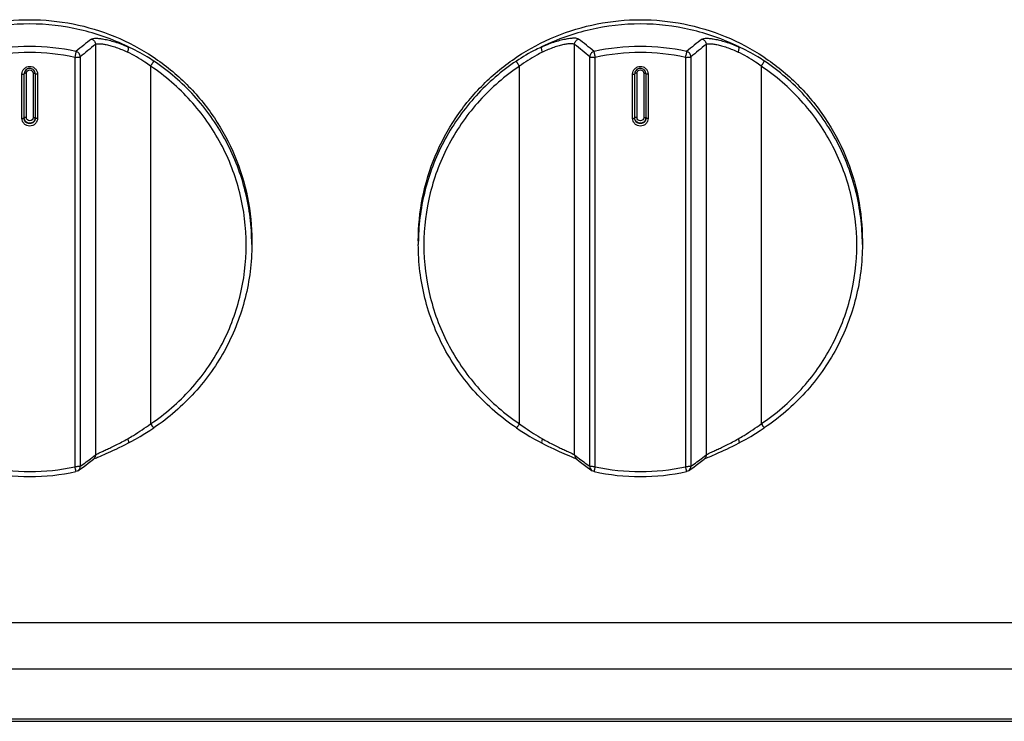
# Model space of a CAD drawing. Units: millimetres. Extents: x 0 to 1189, y 0 to 841.
# Drawn here: x 474 to 563, y 68 to 131 of the extents above; entities that cross this region are included whole.
import ezdxf

# ---------------------------------------------------------------- set-up
doc = ezdxf.new("R2010")
doc.units = ezdxf.units.MM
doc.header["$LTSCALE"] = 65.395
doc.layers.get('0').update_dxf_attribs({"linetype": 'CONTINUOUS'})

msp = doc.modelspace()

# ---------------------------------------------------------------- linework, layer by layer
at = {"color": 7, "linetype": 'CONTINUOUS'}
for p, q in [((481.0852, 128.5112), (481.0852, 91.5398)), ((524.2343, 91.5398), (524.2343, 128.5111)), ((536.0852, 128.5112), (536.0852, 91.5398)), ((479.2174, 127.3466), (479.2174, 90.4789)), ((479.7137, 127.3888), (479.7137, 90.521)), ((525.6059, 90.5209), (525.6059, 127.3888)), ((526.1021, 90.4788), (526.1021, 127.3468)), ((534.2174, 127.3466), (534.2174, 90.4789)), ((534.7137, 127.3888), (534.7137, 90.521)), ((486.048, 126.5488), (486.0481, 94.3438)), ((519.2715, 94.3438), (519.2714, 126.5488)), ((541.048, 126.5488), (541.0481, 94.3438)), ((474.4598, 121.8529), (474.4598, 125.8345)), ((474.6598, 121.8721), (474.6598, 125.8537)), ((474.8598, 121.9296), (474.8598, 125.9112)), ((475.4598, 125.9112), (475.4598, 121.9296)), ((475.6598, 125.8537), (475.6598, 121.8721)), ((475.8598, 125.8345), (475.8598, 121.8529)), ((529.4598, 121.8529), (529.4598, 125.8345)), ((529.6598, 121.8721), (529.6598, 125.8537)), ((529.8598, 121.9296), (529.8598, 125.9112)), ((530.4598, 125.9112), (530.4598, 121.9296)), ((530.6598, 125.8537), (530.6598, 121.8721)), ((530.8598, 125.8345), (530.8598, 121.8529)), ((495.1598, 110.8297), (495.1598, 110.4942)), ((510.1598, 110.8297), (510.1598, 110.4942)), ((550.1598, 110.8297), (550.1598, 110.4942)), ((484.6818, 92.9624), (485.0973, 93.203)), ((485.0973, 93.203), (485.5259, 93.4618)), ((485.5259, 93.4618), (485.9646, 93.7385)), ((485.9646, 93.7385), (486.3262, 93.9763)), ((518.9933, 93.9763), (519.3478, 93.7431)), ((519.3478, 93.7431), (519.7867, 93.466)), ((519.7867, 93.466), (520.2154, 93.2071)), ((520.2154, 93.2071), (520.6308, 92.9663)), ((539.6818, 92.9624), (540.0973, 93.203)), ((540.0973, 93.203), (540.5259, 93.4618)), ((540.5259, 93.4618), (540.9646, 93.7385)), ((540.9646, 93.7385), (541.3262, 93.9763)), ((483.2136, 92.1979), (483.4937, 92.3331)), ((483.4937, 92.3331), (483.7874, 92.479)), ((483.7874, 92.479), (484.007, 92.5911)), ((484.0077, 92.5915), (484.007, 92.5911)), ((484.0077, 92.5915), (484.2819, 92.7395)), ((484.2819, 92.7395), (484.6818, 92.9624)), ((520.6308, 92.9663), (521.0306, 92.7434)), ((521.0306, 92.7434), (521.3112, 92.5918)), ((521.3112, 92.5918), (521.3119, 92.5914)), ((521.3119, 92.5914), (521.5241, 92.4831)), ((521.5241, 92.4831), (521.8179, 92.337)), ((521.8179, 92.337), (522.0983, 92.2016)), ((538.2136, 92.1979), (538.4937, 92.3331)), ((538.4937, 92.3331), (538.7874, 92.479)), ((538.7874, 92.479), (539.007, 92.5911)), ((539.0077, 92.5915), (539.007, 92.5911)), ((539.0077, 92.5915), (539.2819, 92.7395)), ((539.2819, 92.7395), (539.6818, 92.9624)), ((480.7822, 91.3067), (481.0852, 91.5398)), ((481.2662, 91.3315), (481.3882, 91.3853)), ((481.3882, 91.3853), (481.5263, 91.4452)), ((481.5263, 91.4452), (482.0385, 91.6662)), ((482.0385, 91.6662), (482.2419, 91.7549)), ((482.2419, 91.7549), (482.4614, 91.852)), ((482.4614, 91.852), (482.6968, 91.9578)), ((482.6968, 91.9578), (482.9477, 92.073)), ((482.9477, 92.073), (483.2136, 92.1979)), ((522.0983, 92.2016), (522.3644, 92.0764)), ((522.3644, 92.0764), (522.6155, 91.9611)), ((522.6155, 91.9611), (522.8513, 91.855)), ((522.8513, 91.855), (523.0711, 91.7578)), ((523.0711, 91.7578), (523.2749, 91.6689)), ((523.2749, 91.6689), (523.7884, 91.4473)), ((523.7884, 91.4473), (523.9269, 91.3872)), ((523.9269, 91.3872), (524.0494, 91.3333)), ((524.2343, 91.5398), (524.5377, 91.3065)), ((535.7822, 91.3067), (536.0852, 91.5398)), ((536.2662, 91.3315), (536.3882, 91.3853)), ((536.3882, 91.3853), (536.5263, 91.4452)), ((536.5263, 91.4452), (537.0385, 91.6662)), ((537.0385, 91.6662), (537.2419, 91.7549)), ((537.2419, 91.7549), (537.4614, 91.852)), ((537.4614, 91.852), (537.6968, 91.9578)), ((537.6968, 91.9578), (537.9477, 92.073)), ((537.9477, 92.073), (538.2136, 92.1979)), ((479.9644, 90.4487), (480.2, 90.6223)), ((480.2, 90.6223), (480.4358, 90.7988)), ((480.4358, 90.7988), (480.6716, 90.978)), ((480.6716, 90.978), (480.8956, 91.1508)), ((480.7789, 91.3042), (480.7822, 91.3067)), ((480.8989, 91.1533), (480.8956, 91.1508)), ((480.8962, 91.151), (480.9073, 91.1577)), ((480.8989, 91.1533), (480.8962, 91.151)), ((480.9073, 91.1577), (480.9428, 91.1778)), ((480.9428, 91.1778), (480.9987, 91.2068)), ((480.9987, 91.2068), (481.0711, 91.2422)), ((481.0711, 91.2422), (481.1606, 91.2839)), ((481.1606, 91.2839), (481.2662, 91.3315)), ((524.0494, 91.3333), (524.1554, 91.2855)), ((524.1554, 91.2855), (524.2455, 91.2436)), ((524.2455, 91.2436), (524.3184, 91.208)), ((524.3184, 91.208), (524.375, 91.1787)), ((524.375, 91.1787), (524.4112, 91.1583)), ((524.4112, 91.1583), (524.4234, 91.1509)), ((524.4209, 91.1531), (524.4239, 91.1508)), ((524.4234, 91.1509), (524.4209, 91.1531)), ((524.4239, 91.1508), (524.6468, 90.9789)), ((524.5377, 91.3065), (524.5407, 91.3042)), ((524.6468, 90.9789), (524.8827, 90.7996)), ((524.8827, 90.7996), (525.1184, 90.6231)), ((525.1184, 90.6231), (525.354, 90.4494)), ((534.9644, 90.4487), (535.2, 90.6223)), ((535.2, 90.6223), (535.4358, 90.7988)), ((535.4358, 90.7988), (535.6716, 90.978)), ((535.6716, 90.978), (535.8956, 91.1508)), ((535.7789, 91.3042), (535.7822, 91.3067)), ((535.8989, 91.1533), (535.8956, 91.1508)), ((535.8962, 91.151), (535.9073, 91.1577)), ((535.8989, 91.1533), (535.8962, 91.151)), ((535.9073, 91.1577), (535.9428, 91.1778)), ((535.9428, 91.1778), (535.9987, 91.2068)), ((535.9987, 91.2068), (536.0711, 91.2422)), ((536.0711, 91.2422), (536.1606, 91.2839)), ((536.1606, 91.2839), (536.2662, 91.3315)), ((479.5066, 90.119), (479.7289, 90.2778)), ((479.7289, 90.2778), (479.9644, 90.4487)), ((525.354, 90.4494), (525.5895, 90.2786)), ((525.5895, 90.2786), (525.813, 90.119)), ((534.5066, 90.119), (534.7289, 90.2778)), ((534.7289, 90.2778), (534.9644, 90.4487)), ((222.6598, 76.4496), (947.6598, 76.4496)), ((222.6598, 72.2823), (947.6598, 72.2823)), ((222.6598, 67.7678), (947.6598, 67.7678)), ((222.6598, 67.5535), (947.6598, 67.5535))]:
    msp.add_line(p, q, dxfattribs=at)
for centre, radius, start, end in [((507.3393, 93.9936), 43.9664, 127.246082, 129.582673), ((497.98, 93.9934), 43.9666, 50.417337, 52.753913), ((562.3393, 93.9936), 43.9664, 127.246082, 129.582673), ((475.1598, 108.7815), 19.546, 77.69789, 102.30211), ((475.1592, 108.737), 19.0469, 77.698145, 102.298578), ((508.3244, 93.827), 44.1018, 128.144255, 130.446888), ((496.9957, 93.8277), 44.1009, 49.553089, 51.855727), ((530.1598, 108.7815), 19.546, 77.69789, 102.30211), ((530.1592, 108.737), 19.0469, 77.698145, 102.298578), ((563.3244, 93.827), 44.1018, 128.144255, 130.446888), ((475.1655, 125.8534), 0.4943, 0.036253, 10.10269), ((530.1655, 125.8534), 0.4943, 0.036253, 10.10269), ((475.1488, 125.8536), 0.4891, 175.513604, 179.991576), ((474.8583, 123.9787), 1.9325, 89.957308, 92.227102), ((475.4612, 123.9787), 1.9325, 87.772895, 90.042692), ((530.1488, 125.8536), 0.4891, 175.513604, 179.991576), ((529.8583, 123.9787), 1.9325, 89.957308, 92.227102), ((530.4612, 123.9787), 1.9325, 87.772895, 90.042692), ((475.1637, 121.9108), 0.4961, 349.931932, 359.964317), ((530.1637, 121.9108), 0.4961, 349.931932, 359.964317), ((475.3875, 110.4942), 19.7723, 0.000167, 0.971543), ((529.932, 110.4942), 19.7723, 179.028457, 179.999833), ((530.3875, 110.4942), 19.7723, 0.000167, 0.971543), ((475.1593, 109.0896), 19.048, 257.701791, 282.300801), ((457.45, 121.9159), 38.4878, 305.342341, 307.310669), ((548.26, 122.4451), 39.1454, 232.704372, 234.639604), ((530.1593, 109.0896), 19.048, 257.701791, 282.300801), ((512.45, 121.9159), 38.4878, 305.342341, 307.310669), ((475.1598, 109.1327), 19.5432, 257.697334, 282.302666), ((530.1598, 109.1327), 19.5432, 257.697334, 282.302666)]:
    msp.add_arc(centre, radius, start, end, dxfattribs=at)
for points, knots in [([(455.1598, 110.8297), (455.1598, 112.1306), (455.4177, 114.7402), (456.5635, 118.4982), (458.4241, 121.9627), (460.9277, 124.9987), (463.9781, 127.4901), (467.4579, 129.3412), (471.2335, 130.4811), (475.1598, 130.8659), (479.086, 130.4811), (482.8616, 129.3412), (486.3414, 127.4901), (489.3918, 124.9987), (491.8954, 121.9627), (493.756, 118.4982), (494.9018, 114.7402), (495.1598, 112.1306), (495.1598, 110.8297)], [0, 0, 0, 0, 0.0623584, 0.1247386, 0.1871585, 0.2496304, 0.3121586, 0.3747388, 0.4373586, 0.5, 0.5626414, 0.6252612, 0.6878414, 0.7503696, 0.8128415, 0.8752614, 0.9376416, 1, 1, 1, 1]), ([(510.1598, 110.8297), (510.1598, 112.1306), (510.4177, 114.7402), (511.5635, 118.4982), (513.4241, 121.9627), (515.9277, 124.9987), (518.9781, 127.4901), (522.4579, 129.3412), (526.2335, 130.4811), (530.1598, 130.8659), (534.086, 130.4811), (537.8616, 129.3412), (541.3414, 127.4901), (544.3918, 124.9987), (546.8954, 121.9627), (548.756, 118.4982), (549.9018, 114.7402), (550.1598, 112.1306), (550.1598, 110.8297)], [0, 0, 0, 0, 0.0623584, 0.1247386, 0.1871585, 0.2496304, 0.3121586, 0.3747388, 0.4373586, 0.5, 0.5626414, 0.6252612, 0.6878414, 0.7503696, 0.8128415, 0.8752614, 0.9376416, 1, 1, 1, 1]), ([(483.977, 128.3152), (482.6134, 128.9817), (479.723, 130.0079), (475.1599, 130.5274), (470.5967, 130.008), (467.7064, 128.9817), (466.3427, 128.3153)], [0, 0, 0, 0, 0.2499426, 0.4999999, 0.7500572, 1, 1, 1, 1]), ([(538.977, 128.3152), (537.6134, 128.9817), (534.723, 130.0079), (530.1599, 130.5274), (525.5967, 130.008), (522.7064, 128.9817), (521.3427, 128.3153)], [0, 0, 0, 0, 0.2499426, 0.4999999, 0.7500572, 1, 1, 1, 1]), ([(480.7292, 128.9927), (480.7688, 129.0229), (480.8977, 129.0581), (481.1318, 129.0712), (481.4543, 129.05), (481.8539, 128.9898), (482.3224, 128.8867), (483.0542, 128.6799), (483.6166, 128.4682), (483.9992, 128.3033)], [0, 0, 0, 0, 0.0440154, 0.1132485, 0.2084417, 0.3282501, 0.4703599, 0.6318681, 1, 1, 1, 1]), ([(480.7292, 128.9927), (480.8296, 128.9619), (481.0152, 128.8318), (481.0852, 128.6162), (481.0852, 128.5112)], [0, 0, 0, 0, 0.5001041, 1, 1, 1, 1]), ([(524.5904, 128.9927), (524.5507, 129.0229), (524.4218, 129.0581), (524.1878, 129.0712), (523.8655, 129.05), (523.4661, 128.9898), (522.9978, 128.8869), (522.2661, 128.6802), (521.7037, 128.4685), (521.3211, 128.3036)], [0, 0, 0, 0, 0.0440238, 0.1132516, 0.2084275, 0.3282001, 0.4702674, 0.6317606, 1, 1, 1, 1]), ([(524.2343, 128.5112), (524.2343, 128.6162), (524.3043, 128.8318), (524.4899, 128.9619), (524.5904, 128.9927)], [0, 0, 0, 0, 0.4998958, 1, 1, 1, 1]), ([(535.7292, 128.9927), (535.7688, 129.0229), (535.8977, 129.0581), (536.1318, 129.0712), (536.4543, 129.05), (536.8539, 128.9898), (537.3224, 128.8867), (538.0542, 128.6799), (538.6166, 128.4682), (538.9992, 128.3033)], [0, 0, 0, 0, 0.0440154, 0.1132485, 0.2084417, 0.3282501, 0.4703599, 0.6318681, 1, 1, 1, 1]), ([(535.7292, 128.9927), (535.8296, 128.9619), (536.0152, 128.8318), (536.0852, 128.6162), (536.0852, 128.5112)], [0, 0, 0, 0, 0.5001041, 1, 1, 1, 1]), ([(479.3243, 127.8788), (479.3232, 127.8587), (479.3107, 127.7984), (479.2895, 127.6829), (479.2561, 127.5254), (479.231, 127.4085), (479.2174, 127.3466)], [0, 0, 0, 0, 0.1110188, 0.3387825, 0.6501579, 1, 1, 1, 1]), ([(479.7137, 127.3887), (479.714, 127.4991), (479.6353, 127.7264), (479.4318, 127.8532), (479.3243, 127.8788)], [0, 0, 0, 0, 0.4998596, 1, 1, 1, 1]), ([(481.0852, 128.5112), (481.1198, 128.5383), (481.2337, 128.5701), (481.4406, 128.5794), (481.7257, 128.5557), (482.0795, 128.4941), (482.4949, 128.3911), (483.1456, 128.1856), (483.644, 127.9775), (483.9824, 127.8162)], [0, 0, 0, 0, 0.0435545, 0.111848, 0.2060686, 0.3251998, 0.4671564, 0.6291469, 1, 1, 1, 1]), ([(486.3271, 127.0097), (486.1356, 127.138), (485.3805, 127.6217), (484.5854, 128.0437), (483.977, 128.3152)], [0, 0, 0, 0, 0.257044, 1, 1, 1, 1]), ([(483.9992, 128.3033), (483.9977, 128.3043), (483.9908, 128.3085), (483.9835, 128.312), (483.9777, 128.3148)], [0, 0, 0, 0, 0.2122873, 1, 1, 1, 1]), ([(483.9824, 127.8162), (484.0024, 127.8671), (484.0338, 127.9656), (484.0555, 128.1062), (484.0499, 128.2212), (484.0201, 128.285), (483.9992, 128.3033)], [0, 0, 0, 0, 0.3233179, 0.6091411, 0.8358318, 1, 1, 1, 1]), ([(486.048, 126.5489), (485.8807, 126.6721), (485.2201, 127.1382), (484.5204, 127.5494), (483.9824, 127.8162)], [0, 0, 0, 0, 0.2570753, 1, 1, 1, 1]), ([(521.3427, 128.3153), (521.1457, 128.2273), (520.3349, 127.8437), (519.5582, 127.3887), (518.9924, 127.0097)], [0, 0, 0, 0, 0.2406292, 1, 1, 1, 1]), ([(521.3372, 127.8162), (521.1629, 127.7298), (520.447, 127.3539), (519.7657, 126.913), (519.2714, 126.5488)], [0, 0, 0, 0, 0.240593, 1, 1, 1, 1]), ([(521.3372, 127.8162), (521.2983, 127.9113), (521.2613, 128.0519), (521.27, 128.2214), (521.3001, 128.2853), (521.3211, 128.3036)], [0, 0, 0, 0, 0.6077098, 0.8351088, 1, 1, 1, 1]), ([(521.3415, 128.3147), (521.336, 128.312), (521.3291, 128.3086), (521.3225, 128.3045), (521.3211, 128.3036)], [0, 0, 0, 0, 0.7881879, 1, 1, 1, 1]), ([(524.2343, 128.5112), (524.1997, 128.5383), (524.0858, 128.5701), (523.879, 128.5794), (523.594, 128.5557), (523.2402, 128.4942), (522.8249, 128.3911), (522.1741, 128.1857), (521.6757, 127.9775), (521.3372, 127.8162)], [0, 0, 0, 0, 0.0435561, 0.1118393, 0.2060436, 0.3251416, 0.4670579, 0.6290351, 1, 1, 1, 1]), ([(525.9952, 127.8788), (525.8876, 127.8536), (525.6841, 127.7262), (525.606, 127.4991), (525.6059, 127.3887)], [0, 0, 0, 0, 0.5001404, 1, 1, 1, 1]), ([(526.1021, 127.3466), (526.0885, 127.4085), (526.0634, 127.5254), (526.03, 127.6829), (526.0088, 127.7984), (525.9963, 127.8587), (525.9952, 127.8788)], [0, 0, 0, 0, 0.3498505, 0.66123, 0.8889916, 1, 1, 1, 1]), ([(534.3243, 127.8788), (534.3232, 127.8587), (534.3107, 127.7984), (534.2895, 127.6829), (534.2561, 127.5254), (534.231, 127.4085), (534.2174, 127.3466)], [0, 0, 0, 0, 0.1110188, 0.3387825, 0.6501579, 1, 1, 1, 1]), ([(534.7137, 127.3887), (534.714, 127.4991), (534.6353, 127.7264), (534.4318, 127.8532), (534.3243, 127.8788)], [0, 0, 0, 0, 0.4998596, 1, 1, 1, 1]), ([(536.0852, 128.5112), (536.1198, 128.5383), (536.2337, 128.5701), (536.4406, 128.5794), (536.7257, 128.5557), (537.0795, 128.4941), (537.4949, 128.3911), (538.1456, 128.1856), (538.644, 127.9775), (538.9824, 127.8162)], [0, 0, 0, 0, 0.0435545, 0.111848, 0.2060686, 0.3251998, 0.4671564, 0.6291469, 1, 1, 1, 1]), ([(541.3271, 127.0097), (541.1356, 127.138), (540.3805, 127.6217), (539.5854, 128.0437), (538.977, 128.3152)], [0, 0, 0, 0, 0.257044, 1, 1, 1, 1]), ([(538.9992, 128.3033), (538.9977, 128.3043), (538.9908, 128.3085), (538.9835, 128.312), (538.9777, 128.3148)], [0, 0, 0, 0, 0.2122873, 1, 1, 1, 1]), ([(538.9824, 127.8162), (539.0024, 127.8671), (539.0338, 127.9656), (539.0555, 128.1062), (539.0499, 128.2212), (539.0201, 128.285), (538.9992, 128.3033)], [0, 0, 0, 0, 0.3233179, 0.6091411, 0.8358318, 1, 1, 1, 1]), ([(541.048, 126.5489), (540.8807, 126.6721), (540.2201, 127.1382), (539.5204, 127.5494), (538.9824, 127.8162)], [0, 0, 0, 0, 0.2570753, 1, 1, 1, 1]), ([(479.2174, 127.3466), (479.2765, 127.3466), (479.387, 127.3485), (479.5182, 127.3554), (479.6065, 127.3641), (479.6555, 127.3709), (479.6897, 127.3784), (479.7082, 127.3844), (479.7137, 127.3887)], [0, 0, 0, 0, 0.3542786, 0.663001, 0.7876808, 0.887043, 0.958247, 1, 1, 1, 1]), ([(486.0479, 126.5489), (486.0841, 126.6024), (486.151, 126.7037), (486.2282, 126.8255), (486.2776, 126.909), (486.3039, 126.9548), (486.319, 126.9867), (486.3271, 127.0037), (486.3271, 127.0097)], [0, 0, 0, 0, 0.3590465, 0.6747977, 0.8009454, 0.8994645, 0.9664516, 1, 1, 1, 1]), ([(495.1569, 110.8294), (495.1299, 112.4208), (494.6888, 115.6109), (492.9028, 120.0906), (490.099, 124.0192), (487.6527, 126.1216), (486.3271, 127.0097)], [0, 0, 0, 0, 0.2497246, 0.4995701, 0.7496452, 1, 1, 1, 1]), ([(518.9924, 127.0097), (517.6668, 126.1216), (515.2205, 124.0192), (512.4167, 120.0906), (510.6308, 115.6109), (510.1896, 112.4208), (510.1626, 110.8294)], [0, 0, 0, 0, 0.2503548, 0.5004299, 0.7502754, 1, 1, 1, 1]), ([(519.2716, 126.5489), (519.2354, 126.6024), (519.1685, 126.7037), (519.0914, 126.8255), (519.0419, 126.909), (519.0157, 126.9548), (519.0005, 126.9867), (518.9924, 127.0037), (518.9924, 127.0097)], [0, 0, 0, 0, 0.3590465, 0.6747977, 0.8009454, 0.8994645, 0.9664516, 1, 1, 1, 1]), ([(525.6059, 127.3887), (525.6113, 127.3844), (525.6298, 127.3784), (525.6641, 127.3709), (525.713, 127.3641), (525.8013, 127.3554), (525.9325, 127.3485), (526.0431, 127.3466), (526.1021, 127.3466)], [0, 0, 0, 0, 0.0417475, 0.1129448, 0.2122998, 0.3369764, 0.6456938, 1, 1, 1, 1]), ([(534.2174, 127.3466), (534.2765, 127.3466), (534.387, 127.3485), (534.5182, 127.3554), (534.6065, 127.3641), (534.6555, 127.3709), (534.6897, 127.3784), (534.7082, 127.3844), (534.7137, 127.3887)], [0, 0, 0, 0, 0.3542786, 0.663001, 0.7876808, 0.887043, 0.958247, 1, 1, 1, 1]), ([(541.0479, 126.5489), (541.0841, 126.6024), (541.151, 126.7037), (541.2282, 126.8255), (541.2776, 126.909), (541.3039, 126.9548), (541.319, 126.9867), (541.3271, 127.0037), (541.3271, 127.0097)], [0, 0, 0, 0, 0.3590465, 0.6747977, 0.8009454, 0.8994645, 0.9664516, 1, 1, 1, 1]), ([(550.1569, 110.8294), (550.1299, 112.4208), (549.6888, 115.6109), (547.9028, 120.0906), (545.099, 124.0192), (542.6527, 126.1216), (541.3271, 127.0097)], [0, 0, 0, 0, 0.2497246, 0.4995701, 0.7496452, 1, 1, 1, 1]), ([(474.4598, 125.8345), (474.4598, 125.9252), (474.4963, 126.1086), (474.6521, 126.3401), (474.8851, 126.4951), (475.1598, 126.5494), (475.4344, 126.4951), (475.6674, 126.3401), (475.8233, 126.1086), (475.8598, 125.9252), (475.8598, 125.8345)], [0, 0, 0, 0, 0.1247401, 0.2496161, 0.3747313, 0.4999999, 0.6252686, 0.7503837, 0.8752598, 1, 1, 1, 1]), ([(475.6521, 125.9401), (475.6417, 125.9987), (475.5988, 126.1132), (475.4403, 126.295), (475.1331, 126.396), (474.8372, 126.2656), (474.6972, 126.0693), (474.6659, 125.9512), (474.6613, 125.8919)], [0, 0, 0, 0, 0.1256337, 0.2514783, 0.5001565, 0.7486975, 0.8744329, 1, 1, 1, 1]), ([(474.8598, 125.9112), (474.8598, 125.9874), (474.925, 126.1464), (475.1598, 126.2416), (475.3945, 126.1464), (475.4598, 125.9874), (475.4598, 125.9112)], [0, 0, 0, 0, 0.2495819, 0.4999998, 0.7504178, 1, 1, 1, 1]), ([(486.0481, 94.3438), (487.363, 95.2248), (489.7863, 97.3164), (492.5438, 101.2317), (494.2688, 105.6976), (494.8552, 110.4464), (494.2688, 115.1951), (492.5437, 119.661), (489.7862, 123.5762), (487.363, 125.6679), (486.048, 126.5488)], [0, 0, 0, 0, 0.1251798, 0.2502186, 0.3751421, 0.5, 0.6248579, 0.7497814, 0.8748201, 1, 1, 1, 1]), ([(519.2714, 126.5488), (517.9565, 125.6678), (515.5333, 123.5762), (512.7758, 119.661), (511.0507, 115.195), (510.4643, 110.4463), (511.0507, 105.6976), (512.7758, 101.2316), (515.5333, 97.3164), (517.9566, 95.2248), (519.2715, 94.3438)], [0, 0, 0, 0, 0.1251798, 0.2502186, 0.3751421, 0.5, 0.6248579, 0.7497814, 0.8748201, 1, 1, 1, 1]), ([(529.4598, 125.8345), (529.4598, 125.9252), (529.4963, 126.1086), (529.6521, 126.3401), (529.8851, 126.4951), (530.1598, 126.5494), (530.4344, 126.4951), (530.6674, 126.3401), (530.8233, 126.1086), (530.8598, 125.9252), (530.8598, 125.8345)], [0, 0, 0, 0, 0.1247401, 0.2496161, 0.3747313, 0.4999999, 0.6252686, 0.7503837, 0.8752598, 1, 1, 1, 1]), ([(530.6521, 125.9401), (530.6417, 125.9987), (530.5988, 126.1132), (530.4403, 126.295), (530.1331, 126.396), (529.8372, 126.2656), (529.6972, 126.0693), (529.6659, 125.9512), (529.6613, 125.8919)], [0, 0, 0, 0, 0.1256337, 0.2514783, 0.5001565, 0.7486975, 0.8744329, 1, 1, 1, 1]), ([(529.8598, 125.9112), (529.8598, 125.9874), (529.925, 126.1464), (530.1598, 126.2416), (530.3945, 126.1464), (530.4598, 125.9874), (530.4598, 125.9112)], [0, 0, 0, 0, 0.2495819, 0.4999998, 0.7504178, 1, 1, 1, 1]), ([(541.0481, 94.3438), (542.363, 95.2248), (544.7863, 97.3164), (547.5438, 101.2317), (549.2688, 105.6976), (549.8552, 110.4464), (549.2688, 115.1951), (547.5437, 119.661), (544.7862, 123.5762), (542.363, 125.6679), (541.048, 126.5488)], [0, 0, 0, 0, 0.1251798, 0.2502186, 0.3751421, 0.5, 0.6248579, 0.7497814, 0.8748201, 1, 1, 1, 1]), ([(474.4598, 125.8345), (474.4853, 125.8345), (474.5327, 125.8354), (474.5936, 125.8388), (474.6352, 125.8439), (474.6534, 125.8484), (474.6598, 125.8519), (474.6598, 125.8537)], [0, 0, 0, 0, 0.3777316, 0.6985547, 0.9146732, 0.9735263, 1, 1, 1, 1]), ([(474.7832, 125.9097), (474.757, 125.9087), (474.7175, 125.905), (474.6759, 125.9019), (474.6634, 125.8956)], [0, 0, 0, 0, 0.6506631, 1, 1, 1, 1]), ([(475.5363, 125.9097), (475.5625, 125.9087), (475.602, 125.905), (475.6436, 125.9019), (475.6562, 125.8956)], [0, 0, 0, 0, 0.6506677, 1, 1, 1, 1]), ([(475.8598, 125.8345), (475.8342, 125.8345), (475.7868, 125.8354), (475.7259, 125.8388), (475.6844, 125.8439), (475.6662, 125.8484), (475.6598, 125.8519), (475.6598, 125.8537)], [0, 0, 0, 0, 0.3777316, 0.6985547, 0.9146732, 0.9735263, 1, 1, 1, 1]), ([(529.4598, 125.8345), (529.4853, 125.8345), (529.5327, 125.8354), (529.5936, 125.8388), (529.6352, 125.8439), (529.6534, 125.8484), (529.6598, 125.8519), (529.6598, 125.8537)], [0, 0, 0, 0, 0.3777316, 0.6985547, 0.9146732, 0.9735263, 1, 1, 1, 1]), ([(529.7832, 125.9097), (529.757, 125.9087), (529.7175, 125.905), (529.6759, 125.9019), (529.6634, 125.8956)], [0, 0, 0, 0, 0.6506631, 1, 1, 1, 1]), ([(530.5363, 125.9097), (530.5625, 125.9087), (530.602, 125.905), (530.6436, 125.9019), (530.6562, 125.8956)], [0, 0, 0, 0, 0.6506677, 1, 1, 1, 1]), ([(530.8598, 125.8345), (530.8342, 125.8345), (530.7868, 125.8354), (530.7259, 125.8388), (530.6844, 125.8439), (530.6662, 125.8484), (530.6598, 125.8519), (530.6598, 125.8537)], [0, 0, 0, 0, 0.3777316, 0.6985547, 0.9146732, 0.9735263, 1, 1, 1, 1]), ([(474.4598, 121.8529), (474.4853, 121.8529), (474.5327, 121.8538), (474.5936, 121.8572), (474.6352, 121.8623), (474.6534, 121.8668), (474.6598, 121.8703), (474.6598, 121.8721)], [0, 0, 0, 0, 0.3777316, 0.6985547, 0.9146732, 0.9735263, 1, 1, 1, 1]), ([(475.8598, 121.8529), (475.8598, 121.7623), (475.8233, 121.5789), (475.6674, 121.3473), (475.4344, 121.1924), (475.1598, 121.138), (474.8851, 121.1924), (474.6521, 121.3473), (474.4963, 121.5789), (474.4598, 121.7623), (474.4598, 121.8529)], [0, 0, 0, 0, 0.1247401, 0.2496161, 0.3747313, 0.4999999, 0.6252686, 0.7503837, 0.8752598, 1, 1, 1, 1]), ([(474.8598, 121.9296), (474.8342, 121.9296), (474.7868, 121.9287), (474.7259, 121.9253), (474.6844, 121.9202), (474.6662, 121.9157), (474.6598, 121.9122), (474.6598, 121.9104)], [0, 0, 0, 0, 0.3777316, 0.6985547, 0.9146732, 0.9735263, 1, 1, 1, 1]), ([(475.6598, 121.8721), (475.6598, 121.8074), (475.6337, 121.6764), (475.5224, 121.511), (475.356, 121.4003), (475.1598, 121.3615), (474.9636, 121.4003), (474.7972, 121.511), (474.6858, 121.6764), (474.6598, 121.8074), (474.6598, 121.8721)], [0, 0, 0, 0, 0.1247489, 0.2496214, 0.3747356, 0.5, 0.6252644, 0.7503786, 0.8752511, 1, 1, 1, 1]), ([(475.6521, 121.824), (475.6417, 121.7653), (475.5988, 121.6504), (475.4403, 121.4684), (475.1331, 121.3671), (474.8372, 121.4977), (474.6973, 121.6943), (474.6659, 121.8128), (474.6613, 121.8723)], [0, 0, 0, 0, 0.125864, 0.2517718, 0.5000816, 0.7483197, 0.8741709, 1, 1, 1, 1]), ([(475.4598, 121.9296), (475.4598, 121.8534), (475.3945, 121.6944), (475.1598, 121.5993), (474.925, 121.6944), (474.8598, 121.8534), (474.8598, 121.9296)], [0, 0, 0, 0, 0.2495819, 0.4999998, 0.7504178, 1, 1, 1, 1]), ([(475.4598, 121.9296), (475.4853, 121.9296), (475.5327, 121.9287), (475.5936, 121.9253), (475.6352, 121.9202), (475.6534, 121.9157), (475.6598, 121.9122), (475.6598, 121.9104)], [0, 0, 0, 0, 0.3777316, 0.6985547, 0.9146732, 0.9735263, 1, 1, 1, 1]), ([(475.8598, 121.8529), (475.8342, 121.8529), (475.7868, 121.8538), (475.7259, 121.8572), (475.6844, 121.8623), (475.6662, 121.8668), (475.6598, 121.8703), (475.6598, 121.8721)], [0, 0, 0, 0, 0.3777316, 0.6985547, 0.9146732, 0.9735263, 1, 1, 1, 1]), ([(529.4598, 121.8529), (529.4853, 121.8529), (529.5327, 121.8538), (529.5936, 121.8572), (529.6352, 121.8623), (529.6534, 121.8668), (529.6598, 121.8703), (529.6598, 121.8721)], [0, 0, 0, 0, 0.3777316, 0.6985547, 0.9146732, 0.9735263, 1, 1, 1, 1]), ([(530.8598, 121.8529), (530.8598, 121.7623), (530.8233, 121.5789), (530.6674, 121.3473), (530.4344, 121.1924), (530.1598, 121.138), (529.8851, 121.1924), (529.6521, 121.3473), (529.4963, 121.5789), (529.4598, 121.7623), (529.4598, 121.8529)], [0, 0, 0, 0, 0.1247401, 0.2496161, 0.3747313, 0.4999999, 0.6252686, 0.7503837, 0.8752598, 1, 1, 1, 1]), ([(529.8598, 121.9296), (529.8342, 121.9296), (529.7868, 121.9287), (529.7259, 121.9253), (529.6844, 121.9202), (529.6662, 121.9157), (529.6598, 121.9122), (529.6598, 121.9104)], [0, 0, 0, 0, 0.3777316, 0.6985547, 0.9146732, 0.9735263, 1, 1, 1, 1]), ([(530.6598, 121.8721), (530.6598, 121.8074), (530.6337, 121.6764), (530.5224, 121.511), (530.356, 121.4003), (530.1598, 121.3615), (529.9636, 121.4003), (529.7972, 121.511), (529.6858, 121.6764), (529.6598, 121.8074), (529.6598, 121.8721)], [0, 0, 0, 0, 0.1247489, 0.2496214, 0.3747356, 0.5, 0.6252644, 0.7503786, 0.8752511, 1, 1, 1, 1]), ([(530.6521, 121.824), (530.6417, 121.7653), (530.5988, 121.6504), (530.4403, 121.4684), (530.1331, 121.3671), (529.8372, 121.4977), (529.6973, 121.6943), (529.6659, 121.8128), (529.6613, 121.8723)], [0, 0, 0, 0, 0.125864, 0.2517718, 0.5000816, 0.7483197, 0.8741709, 1, 1, 1, 1]), ([(530.4598, 121.9296), (530.4598, 121.8534), (530.3945, 121.6944), (530.1598, 121.5993), (529.925, 121.6944), (529.8598, 121.8534), (529.8598, 121.9296)], [0, 0, 0, 0, 0.2495819, 0.4999998, 0.7504178, 1, 1, 1, 1]), ([(530.4598, 121.9296), (530.4853, 121.9296), (530.5327, 121.9287), (530.5936, 121.9253), (530.6352, 121.9202), (530.6534, 121.9157), (530.6598, 121.9122), (530.6598, 121.9104)], [0, 0, 0, 0, 0.3777316, 0.6985547, 0.9146732, 0.9735263, 1, 1, 1, 1]), ([(530.8598, 121.8529), (530.8342, 121.8529), (530.7868, 121.8538), (530.7259, 121.8572), (530.6844, 121.8623), (530.6662, 121.8668), (530.6598, 121.8703), (530.6598, 121.8721)], [0, 0, 0, 0, 0.3777316, 0.6985547, 0.9146732, 0.9735263, 1, 1, 1, 1]), ([(495.1598, 110.4942), (495.1598, 108.8747), (494.7587, 105.6209), (492.9892, 101.042), (490.1606, 97.0252), (487.675, 94.8799), (486.3262, 93.9763)], [0, 0, 0, 0, 0.2497322, 0.4995844, 0.7496573, 1, 1, 1, 1]), ([(518.9933, 93.9763), (517.6445, 94.8799), (515.1589, 97.0252), (512.3304, 101.042), (510.5608, 105.6209), (510.1598, 108.8747), (510.1598, 110.4942)], [0, 0, 0, 0, 0.2503427, 0.5004156, 0.7502678, 1, 1, 1, 1]), ([(550.1598, 110.4942), (550.1598, 108.8747), (549.7587, 105.6209), (547.9892, 101.042), (545.1606, 97.0252), (542.675, 94.8799), (541.3262, 93.9763)], [0, 0, 0, 0, 0.2497322, 0.4995844, 0.7496573, 1, 1, 1, 1]), ([(483.9824, 92.9908), (484.1558, 93.0919), (484.8623, 93.5147), (485.5469, 93.9745), (486.0481, 94.3438)], [0, 0, 0, 0, 0.2438575, 1, 1, 1, 1]), ([(486.0479, 94.3437), (486.0813, 94.2944), (486.1302, 94.2234), (486.1938, 94.1348), (486.2347, 94.0794), (486.2685, 94.036), (486.296, 94.0017), (486.3117, 93.9865), (486.3234, 93.9745), (486.3262, 93.9763)], [0, 0, 0, 0, 0.3865361, 0.5587213, 0.7085002, 0.830866, 0.9218726, 0.9783541, 1, 1, 1, 1]), ([(519.2716, 94.3437), (519.2382, 94.2944), (519.1893, 94.2234), (519.1257, 94.1348), (519.0848, 94.0794), (519.0511, 94.036), (519.0235, 94.0017), (519.0078, 93.9865), (518.9961, 93.9745), (518.9933, 93.9763)], [0, 0, 0, 0, 0.3865376, 0.5587233, 0.7085024, 0.8308682, 0.9218743, 0.978355, 1, 1, 1, 1]), ([(519.2715, 94.3438), (519.4396, 94.2199), (520.1094, 93.7411), (520.8062, 93.3003), (521.3372, 92.9908)], [0, 0, 0, 0, 0.253578, 1, 1, 1, 1]), ([(538.9824, 92.9908), (539.1558, 93.0919), (539.8623, 93.5147), (540.5469, 93.9745), (541.0481, 94.3438)], [0, 0, 0, 0, 0.2438575, 1, 1, 1, 1]), ([(541.0479, 94.3437), (541.0813, 94.2944), (541.1302, 94.2234), (541.1938, 94.1348), (541.2347, 94.0794), (541.2685, 94.036), (541.296, 94.0017), (541.3117, 93.9865), (541.3234, 93.9745), (541.3262, 93.9763)], [0, 0, 0, 0, 0.3865361, 0.5587213, 0.7085002, 0.830866, 0.9218726, 0.9783541, 1, 1, 1, 1]), ([(481.0852, 91.5398), (481.1233, 91.5694), (481.2333, 91.631), (481.4391, 91.7331), (481.7231, 91.8642), (482.077, 92.0262), (482.4923, 92.2198), (483.1398, 92.5341), (483.6407, 92.7983), (483.9824, 92.9908)], [0, 0, 0, 0, 0.0446436, 0.1159748, 0.2130018, 0.3339229, 0.4762698, 0.6370268, 1, 1, 1, 1]), ([(483.9824, 92.9908), (484.0016, 92.9454), (484.0324, 92.8578), (484.0575, 92.73), (484.0502, 92.6143), (484.0077, 92.5915)], [0, 0, 0, 0, 0.3555595, 0.6518265, 1, 1, 1, 1]), ([(521.3372, 92.9908), (521.3185, 92.9451), (521.2888, 92.8573), (521.262, 92.7302), (521.2688, 92.6145), (521.3112, 92.5918)], [0, 0, 0, 0, 0.3566443, 0.6527048, 1, 1, 1, 1]), ([(521.3372, 92.9908), (521.6788, 92.7983), (522.1796, 92.5342), (522.827, 92.2199), (523.2423, 92.0263), (523.5962, 91.8643), (523.8803, 91.7332), (524.0862, 91.631), (524.1962, 91.5694), (524.2343, 91.5398)], [0, 0, 0, 0, 0.3629179, 0.523657, 0.6660044, 0.7869392, 0.883984, 0.9553407, 1, 1, 1, 1]), ([(536.0852, 91.5398), (536.1233, 91.5694), (536.2333, 91.631), (536.4391, 91.7331), (536.7231, 91.8642), (537.077, 92.0262), (537.4923, 92.2198), (538.1398, 92.5341), (538.6407, 92.7983), (538.9824, 92.9908)], [0, 0, 0, 0, 0.0446436, 0.1159748, 0.2130018, 0.3339229, 0.4762698, 0.6370268, 1, 1, 1, 1]), ([(538.9824, 92.9908), (539.0016, 92.9454), (539.0324, 92.8578), (539.0575, 92.73), (539.0502, 92.6143), (539.0077, 92.5915)], [0, 0, 0, 0, 0.3555595, 0.6518265, 1, 1, 1, 1]), ([(481.0852, 91.5398), (481.0852, 91.4663), (481.0519, 91.3176), (480.9563, 91.1987), (480.8989, 91.1533)], [0, 0, 0, 0, 0.5011343, 1, 1, 1, 1]), ([(524.2343, 91.5398), (524.2343, 91.4662), (524.2677, 91.3174), (524.3634, 91.1985), (524.4209, 91.1531)], [0, 0, 0, 0, 0.5011343, 1, 1, 1, 1]), ([(536.0852, 91.5398), (536.0852, 91.4663), (536.0519, 91.3176), (535.9563, 91.1987), (535.8989, 91.1533)], [0, 0, 0, 0, 0.5011343, 1, 1, 1, 1]), ([(479.7137, 90.521), (479.7082, 90.5167), (479.6898, 90.5107), (479.6555, 90.5032), (479.6065, 90.4964), (479.5182, 90.4877), (479.387, 90.4808), (479.2765, 90.4789), (479.2174, 90.4789)], [0, 0, 0, 0, 0.0417475, 0.1129448, 0.2122998, 0.3369764, 0.6456938, 1, 1, 1, 1]), ([(479.2174, 90.4789), (479.23, 90.4215), (479.2486, 90.3386), (479.2728, 90.2337), (479.2884, 90.1682), (479.3015, 90.115), (479.3107, 90.0788), (479.3167, 90.0579), (479.3198, 90.0471), (479.322, 90.0423), (479.3232, 90.0382), (479.3239, 90.0384)], [0, 0, 0, 0, 0.3891594, 0.561827, 0.7118765, 0.8343371, 0.924917, 0.9572976, 0.9806493, 0.9948334, 1, 1, 1, 1]), ([(479.5066, 90.119), (479.5697, 90.1637), (479.6761, 90.2858), (479.7136, 90.4433), (479.7137, 90.521)], [0, 0, 0, 0, 0.4988474, 1, 1, 1, 1]), ([(525.6059, 90.521), (525.6056, 90.4434), (525.6435, 90.2863), (525.7493, 90.1643), (525.8122, 90.1195)], [0, 0, 0, 0, 0.5012808, 1, 1, 1, 1]), ([(526.1021, 90.4789), (526.0431, 90.4789), (525.9325, 90.4808), (525.8013, 90.4877), (525.713, 90.4964), (525.6641, 90.5032), (525.6298, 90.5107), (525.6113, 90.5167), (525.6059, 90.521)], [0, 0, 0, 0, 0.3542786, 0.663001, 0.7876808, 0.887043, 0.958247, 1, 1, 1, 1]), ([(525.9956, 90.0384), (525.9963, 90.0382), (525.9975, 90.0423), (525.9998, 90.0471), (526.0028, 90.0579), (526.0088, 90.0788), (526.018, 90.115), (526.0312, 90.1682), (526.0467, 90.2337), (526.0709, 90.3386), (526.0895, 90.4215), (526.1021, 90.4789)], [0, 0, 0, 0, 0.0051663, 0.0193505, 0.0427012, 0.0750831, 0.1656652, 0.2881242, 0.4381739, 0.6108421, 1, 1, 1, 1]), ([(534.7137, 90.521), (534.7082, 90.5167), (534.6898, 90.5107), (534.6555, 90.5032), (534.6065, 90.4964), (534.5182, 90.4877), (534.387, 90.4808), (534.2765, 90.4789), (534.2174, 90.4789)], [0, 0, 0, 0, 0.0417475, 0.1129448, 0.2122998, 0.3369764, 0.6456938, 1, 1, 1, 1]), ([(534.2174, 90.4789), (534.23, 90.4215), (534.2486, 90.3386), (534.2728, 90.2337), (534.2884, 90.1682), (534.3015, 90.115), (534.3107, 90.0788), (534.3167, 90.0579), (534.3198, 90.0471), (534.322, 90.0423), (534.3232, 90.0382), (534.3239, 90.0384)], [0, 0, 0, 0, 0.3891594, 0.561827, 0.7118765, 0.8343371, 0.924917, 0.9572976, 0.9806493, 0.9948334, 1, 1, 1, 1]), ([(534.5066, 90.119), (534.5697, 90.1637), (534.6761, 90.2858), (534.7136, 90.4433), (534.7137, 90.521)], [0, 0, 0, 0, 0.4988474, 1, 1, 1, 1])]:
    msp.add_open_spline(points, degree=3, knots=knots, dxfattribs=at)
for points in [[(479.5066, 90.119), (479.4523, 90.0805), (479.389, 90.0525), (479.3239, 90.0383)], [(525.9956, 90.0383), (525.9303, 90.0526), (525.8667, 90.0807), (525.8122, 90.1195)], [(534.5066, 90.119), (534.4523, 90.0805), (534.389, 90.0525), (534.3239, 90.0383)]]:
    msp.add_open_spline(points, degree=3, dxfattribs=at)

doc.saveas('drawing.dxf')
